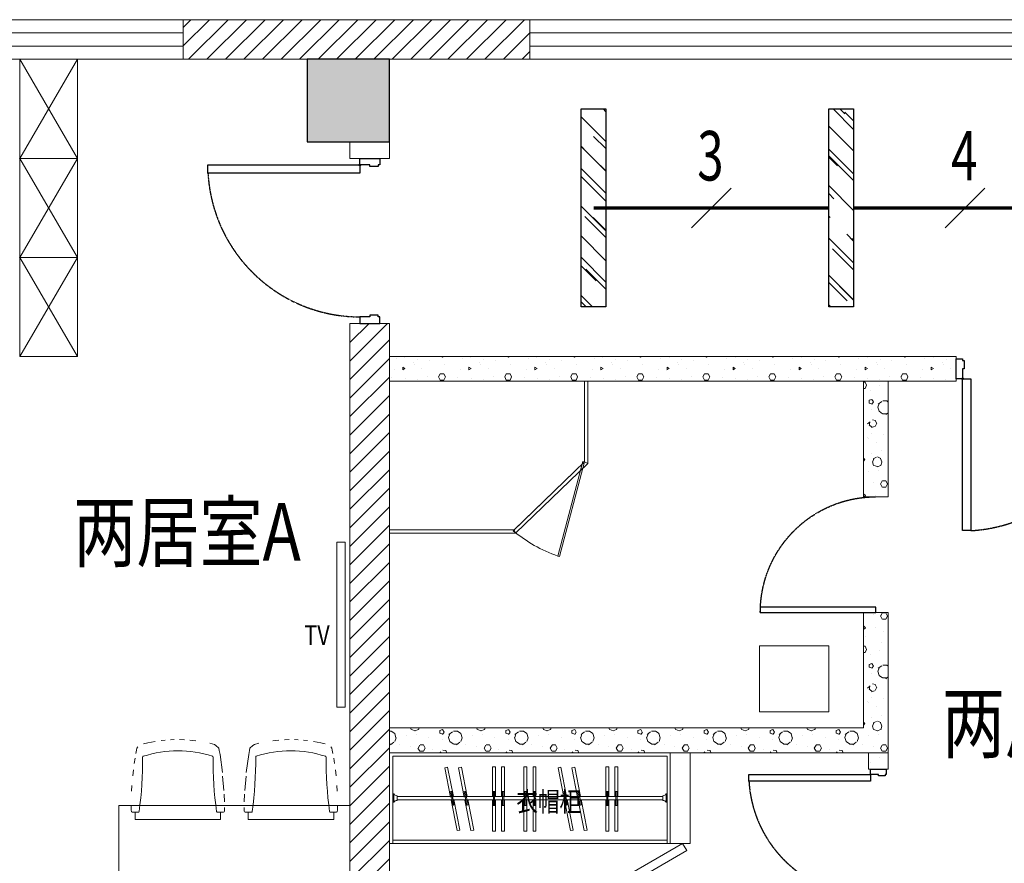
# Model space of a CAD drawing. Units: millimetres. Extents: x -191105 to 442142, y -132732 to 454725.
# Drawn here: x 81415 to 87377, y 90133 to 95243 of the extents above; entities that cross this region are included whole.
import ezdxf
from ezdxf.enums import TextEntityAlignment as Align

# ---------------------------------------------------------------- set-up
doc = ezdxf.new("R2010")
doc.units = ezdxf.units.MM
doc.linetypes.add('CENTER', pattern=[2, 1.25, -0.25, 0.25, -0.25])
doc.linetypes.add('CENTER2', pattern=[1.125, 0.75, -0.125, 0.125, -0.125])
for name, color, linetype in [('ag矮隔', 4, 'Continuous'), ('COLUMN', 9, 'Continuous'), ('DIM-照明', 3, 'Continuous'), ('Door', 9, 'Continuous'), ('F-PATTERN', 8, 'Continuous'), ('LIGHT', 1, 'Continuous'), ('WALL', 9, 'Continuous'), ('WALL-BH', 8, 'Continuous'), ('WINDOW', 9, 'Continuous'), ('WIRE-照明', 1, 'Continuous'), ('平面空间名称', 4, 'Continuous')]:
    doc.layers.add(name, color=color, linetype=linetype)
doc.styles.add('_TEL_DIM', font='SIMPLEX', dxfattribs={"width": 0.8, "height": 3.5, "bigfont": 'HZTXT'})
doc.styles.add('宋体', font='txt')
pattern_1 = [(0, (-1004921.8, 809591.24), (200, 400), [0, -400]), (0, (-1005155.8, 809537.24), (200, 400), [0, -400]), (0, (-1005025.8, 809533.24), (200, 400), [0, -400]), (0, (-1004883.8, 809651.24), (200, 400), [0, -400]), (0, (-1005049.8, 809513.24), (200, 400), [0, -400]), (0, (-1004843.8, 809903.24), (200, 400), [0, -400]), (0, (-1004965.8, 809871.24), (200, 400), [0, -400]), (0, (-1004901.8, 809821.24), (200, 400), [0, -400]), (0, (-1005227.8, 809813.24), (200, 400), [0, -400]), (0, (-1005031.8, 809795.24), (200, 400), [0, -400]), (0, (-1005107.8, 809693.24), (200, 400), [0, -400]), (0, (-1005103.8, 809543.24), (200, 400), [0, -400]), (0, (-1004953.8, 809527.24), (200, 400), [0, -400]), (0, (-1004843.8, 809703.24), (200, 400), [0, -400]), (0, (-1005217.8, 809641.24), (200, 400), [0, -400]), (0, (-1005183.8, 809709.24), (200, 400), [0, -400]), (0, (-1005027.8, 809681.24), (200, 400), [0, -400]), (0, (-1005083.8, 809623.24), (200, 400), [0, -400]), (0, (-1005115.8, 809755.24), (200, 400), [0, -400]), (0, (-1005065.8, 809905.24), (200, 400), [0, -400]), (0, (-1005201.8, 809557.24), (200, 400), [0, -400]), (0, (-1004981.8, 809823.24), (200, 400), [0, -400]), (0, (-1005167.8, 809829.24), (200, 400), [0, -400]), (0, (-1005199.8, 809881.24), (200, 400), [0, -400]), (130.601294, (-1004868.362, 809778.003), (-999.9999907, 1200.00000727), [17.56104, -7358.0744]), (18.434949, (-1004896.934, 809785.62), (1000, 399.9999983), [18.07016, -2511.75196]), (90, (-1004896.93, 809768.48), (200, 400), [17.14286, -782.85712]), (161.565051, (-1004879.79, 809762.765), (-1000.000009, 399.9999714), [18.07016, -2511.75196]), (53.130102, (-1004879.79, 809762.765), (200.0000004, 400), [19.04762, -1980.95236]), (135, (-1004864.55, 809558.96), (-200.000025, 399.999974), [16.16244, -1115.2084]), (45, (-1004887.41, 809558.96), (200, 400), [16.16244, -1115.2084]), (135, (-1004875.98, 809547.53), (-200.000025, 399.999974), [16.16244, -1115.2084]), (45, (-1004875.98, 809547.53), (200, 400), [16.16244, -1115.2084]), (116.56505, (-1005056.93, 809827.53), (-3e-05, 799.99998), [21.29588, -425.91768]), (180, (-1005066.46, 809846.57), (-200, 400), [22.85714, -377.14284]), (63.43495, (-1005098.84, 809827.53), (3e-07, 800), [21.29588, -425.91768]), (116.56505, (-1005089.3, 809808.48), (-3e-05, 799.99998), [21.29588, -425.91768]), (0, (-1005089.3, 809808.48), (200, 400), [22.85714, -377.14284]), (63.43495, (-1005066.46, 809808.48), (3e-07, 800), [21.29588, -425.91768]), (107.102728, (-1004906.457, 809692.289), (-599.99997843, 2000.00000769), [25.90756, -10855.2688]), (143.972626, (-1004914.076, 809717.05), (-3799.9999572, 2800.00000075), [25.90756, -5414.6804]), (180, (-1004935.03, 809732.3), (-200, 400), [24.7619, -375.23808]), (36.0273733, (-1004980.743, 809717.05), (3799.9999773, 2799.9999737), [25.90756, -5414.6804]), (71.565051, (-1004988.36, 809694.194), (600.000004, 1999.999999), [24.09354, -2505.72856]), (107.102728, (-1004980.743, 809669.432), (-599.99997843, 2000.00000769), [25.90756, -10855.2688]), (143.972626, (-1004959.79, 809654.194), (-3799.9999572, 2800.00000075), [25.90756, -5414.6804]), (0, (-1004959.8, 809654.2), (200, 400), [24.7619, -375.23808]), (36.0273733, (-1004935.03, 809654.194), (3799.9999773, 2799.9999737), [25.90756, -5414.6804]), (71.565051, (-1004914.076, 809669.43), (600.000004, 1999.999999), [24.09354, -2505.72856]), (150.255118, (-1004902.65, 809878.956), (-600.0000014, 399.999995), [15.35668, -3209.5464]), (90, (-1004915.98, 809871.34), (200, 400), [15.2381, -784.76188]), (29.7448813, (-1004915.98, 809871.336), (600.0000004, 399.9999981), [15.35668, -3209.5464]), (116.56505, (-1004995.98, 809595.15), (-3e-05, 799.99998), [21.29588, -425.91768]), (168.690067, (-1005005.505, 809614.194), (-1800.0000033, 399.9999904), [19.42484, -4059.7904]), (41.185925, (-1005039.79, 809604.67), (4999.99998476, 4399.9999747), [20.2479, -8483.8684]), (90, (-1005039.8, 809585.62), (200, 400), [19.04762, -780.95236]), (138.814074, (-1005024.553, 809572.289), (-4999.99992618, 4400.0000412), [20.2479, -8483.8684]), (16.6992442, (-1005024.553, 809572.289), (6599.99998866, 1999.99999055), [19.8863, -8332.3588]), (60.945396, (-1005005.505, 809578.003), (200.00000076, 399.9999988), [19.61072, -8216.8932]), (109.983106, (-1005163.6, 809762.765), (-1000.00000536, 2799.99999698), [22.29467, -9341.4652]), (155.556045, (-1005171.22, 809783.717), (-2600.00001234, 1199.99997617), [23.01532, -9643.4212]), (24.4439547, (-1005213.124, 809783.717), (2600.00000372, 1199.99999533), [23.01532, -9643.4212]), (70.0168934, (-1005220.743, 809762.765), (1000.0000046, 2799.99999744), [22.29467, -9341.4652]), (109.983106, (-1005213.124, 809741.813), (-1000.00000536, 2799.99999698), [22.29467, -9341.4652]), (160.016893, (-1005192.17, 809734.194), (-1000.000005, 399.9999834), [22.29467, -4659.5852]), (19.9831065, (-1005192.17, 809734.194), (999.9999989, 400.000001), [22.29467, -4659.5852]), (70.0168934, (-1005171.22, 809741.813), (1000.0000046, 2799.99999744), [22.29467, -9341.4652]), (122.005383, (-1005015.03, 809726.575), (-200.0000275, 399.9999807), [17.96949, -3755.62296]), (18.434949, (-1005041.696, 809736.1), (1000, 399.9999983), [18.07016, -2511.75196]), (90, (-1005041.7, 809718.96), (200, 400), [17.14286, -782.85712]), (161.565051, (-1005024.55, 809713.24), (-1000.000009, 399.9999714), [18.07016, -2511.75196]), (54.4623222, (-1005024.553, 809713.241), (1399.99999913, 1999.99999863), [16.38538, -6865.4748]), (116.56505, (-1005131.22, 809629.43), (-3e-05, 799.99998), [21.29588, -425.91768]), (180, (-1005140.74, 809648.48), (-200, 400), [20.95238, -379.0476]), (59.0362434, (-1005173.124, 809629.432), (200.0000007, 399.999998), [22.21315, -4642.548]), (120.963756, (-1005161.696, 809610.384), (-200.0000273, 399.9999816), [22.21315, -4642.548]), (0, (-1005161.7, 809610.4), (200, 400), [20.95238, -379.0476]), (63.43495, (-1005140.74, 809610.4), (3e-07, 800), [21.29588, -425.91768])]
pattern_2 = [(45, (-945639.79, 704588.24), (-56.126601, 56.126601), [])]

# ---------------------------------------------------------------- blocks, each defined once
blk = doc.blocks.new('55')
at = {"layer": 'COLUMN'}
blk.add_hatch(color=250, dxfattribs=at).paths.add_polyline_path([(710273.5, -336724.8), (710773.5, -336724.8), (710773.5, -336224.8), (710273.5, -336224.8)])
blk.add_lwpolyline([(710273.5, -336724.8), (710773.5, -336724.8), (710773.5, -336224.8), (710273.5, -336224.8)], close=True, dxfattribs=at)
blk = doc.blocks.new('*U119')
at = {"color": 9, "ltscale": 5000}
for p, q in [((-960, 60), (-1000, 60)), ((-1000, 60), (-1000, -60)), ((-960, 0), (-960, 60)), ((-40, 0), (-40, 60)), ((-40, 60), (0, 60)), ((0, 60), (0, -60)), ((-950, 0), (-960, 0)), ((-950, -50), (-950, 0)), ((-50, -50), (-50, 0)), ((-50, 0), (-40, 0)), ((-960, -50), (-950, -50)), ((-960, -60), (-960, -50)), ((-40, -50), (-50, -50)), ((-40, -60), (-40, -50)), ((-1000, -60), (-960, -60)), ((0, -60), (-40, -60))]:
    blk.add_line(p, q, dxfattribs=at)
blk.add_lwpolyline([(-90, 980), (-40, 980), (-40, 60), (-90, 60)], close=True, dxfattribs=at)
blk.add_circle((-40, 60), 5, dxfattribs=at)
at = {"color": 9, "linetype": 'CENTER2'}
blk.add_arc((-37.7, 59.1), 922.3, 93.25334, 179.94671, dxfattribs=at)
blk = doc.blocks.new('A$C40D763BC')
for p, q in [((0, 900), (40, 900)), ((0, 0), (0, 900)), ((40, 900), (40, 0)), ((40, 0), (0, 0))]:
    blk.add_line(p, q)
at = {"color": 8, "linetype": 'CENTER', "ltscale": 0.5}
blk.add_arc((0, 900), 900, 270, 0, dxfattribs=at)
blk = doc.blocks.new('gdd')
at = {"color": 9, "lineweight": 0}
for p, q in [((464.9, 294), (-5.2, 8.6)), ((0, 0), (470.2, 285.4)), ((464.9, 294), (470.2, 285.4)), ((-5.2, 8.6), (0, 0))]:
    blk.add_line(p, q, dxfattribs=at)
at = {"color": 9, "lineweight": 0, "ltscale": 0.3}
blk.add_line((-5.2, 8.6), (551.9, 8.6), dxfattribs=at)
blk.add_arc((-265, -82.2), 821.9, 6.3439, 26.5672, dxfattribs=at)
blk = doc.blocks.new('3C3C3C')
at = {"layer": 'WALL-BH', "lineweight": 0, "ltscale": 0.01}
h = blk.add_hatch(dxfattribs=at)
h.set_pattern_fill('ANSI31', color=9, scale=2500)
h.set_pattern_definition(pattern_2)
h.paths.add_polyline_path([(-146717.3, 313335.5), (-148817.3, 313335.5), (-148817.3, 313095.5), (-146717.3, 313095.5)])
h = blk.add_hatch(dxfattribs=at)
h.set_pattern_fill('ANSI31', color=9, scale=2500)
h.set_pattern_definition(pattern_2)
h.paths.add_polyline_path([(-147567.3, 311495.5), (-147807.3, 311495.5), (-147807.3, 304915.5), (-147567.3, 304915.5)])
h = blk.add_hatch(dxfattribs=at)
h.set_pattern_fill('ANSI31', color=9, scale=2500)
h.set_pattern_definition(pattern_2)
h.paths.add_polyline_path([(-147567.3, 305895.5), (-147567.3, 305655.5), (-147567.3, 305655.5), (-147567.3, 304915.5), (-147807.3, 304915.5), (-147807.3, 311495.5), (-147567.3, 311495.5), (-147567.3, 305895.5)])
h = blk.add_hatch(dxfattribs=at)
h.set_pattern_fill('加气混凝土', color=9, scale=40000, style=0, pattern_type=2)
h.set_pattern_definition([(0, (-1007271.8, 807641.24), (200, 400), [0, -400]), (0, (-1007505.8, 807587.24), (200, 400), [0, -400]), (0, (-1007375.8, 807583.24), (200, 400), [0, -400]), (0, (-1007233.8, 807701.24), (200, 400), [0, -400]), (0, (-1007399.8, 807563.24), (200, 400), [0, -400]), (0, (-1007193.8, 807953.24), (200, 400), [0, -400]), (0, (-1007315.8, 807921.24), (200, 400), [0, -400]), (0, (-1007251.8, 807871.24), (200, 400), [0, -400]), (0, (-1007577.8, 807863.24), (200, 400), [0, -400]), (0, (-1007381.8, 807845.24), (200, 400), [0, -400]), (0, (-1007457.8, 807743.24), (200, 400), [0, -400]), (0, (-1007453.8, 807593.24), (200, 400), [0, -400]), (0, (-1007303.8, 807577.24), (200, 400), [0, -400]), (0, (-1007193.8, 807753.24), (200, 400), [0, -400]), (0, (-1007567.8, 807691.24), (200, 400), [0, -400]), (0, (-1007533.8, 807759.24), (200, 400), [0, -400]), (0, (-1007377.8, 807731.24), (200, 400), [0, -400]), (0, (-1007433.8, 807673.24), (200, 400), [0, -400]), (0, (-1007465.8, 807805.24), (200, 400), [0, -400]), (0, (-1007415.8, 807955.24), (200, 400), [0, -400]), (0, (-1007551.8, 807607.24), (200, 400), [0, -400]), (0, (-1007331.8, 807873.24), (200, 400), [0, -400]), (0, (-1007517.8, 807879.24), (200, 400), [0, -400]), (0, (-1007549.8, 807931.24), (200, 400), [0, -400]), (130.601294, (-1007218.362, 807828.003), (-999.9999907, 1200.00000727), [17.56104, -7358.0744]), (18.434949, (-1007246.934, 807835.62), (1000, 399.9999983), [18.07016, -2511.75196]), (90, (-1007246.93, 807818.48), (200, 400), [17.14286, -782.85712]), (161.565051, (-1007229.79, 807812.765), (-1000.000009, 399.9999714), [18.07016, -2511.75196]), (53.130102, (-1007229.79, 807812.765), (200.0000004, 400), [19.04762, -1980.95236]), (135, (-1007214.55, 807608.96), (-200.000025, 399.999974), [16.16244, -1115.2084]), (45, (-1007237.41, 807608.96), (200, 400), [16.16244, -1115.2084]), (135, (-1007225.98, 807597.53), (-200.000025, 399.999974), [16.16244, -1115.2084]), (45, (-1007225.98, 807597.53), (200, 400), [16.16244, -1115.2084]), (116.56505, (-1007406.93, 807877.53), (-3e-05, 799.99998), [21.29588, -425.91768]), (180, (-1007416.46, 807896.57), (-200, 400), [22.85714, -377.14284]), (63.43495, (-1007448.84, 807877.53), (3e-07, 800), [21.29588, -425.91768]), (116.56505, (-1007439.3, 807858.48), (-3e-05, 799.99998), [21.29588, -425.91768]), (0, (-1007439.3, 807858.48), (200, 400), [22.85714, -377.14284]), (63.43495, (-1007416.46, 807858.48), (3e-07, 800), [21.29588, -425.91768]), (107.102728, (-1007256.457, 807742.289), (-599.99997843, 2000.00000769), [25.90756, -10855.2688]), (143.972626, (-1007264.076, 807767.05), (-3799.9999572, 2800.00000075), [25.90756, -5414.6804]), (180, (-1007285.03, 807782.3), (-200, 400), [24.7619, -375.23808]), (36.0273733, (-1007330.743, 807767.05), (3799.9999773, 2799.9999737), [25.90756, -5414.6804]), (71.565051, (-1007338.36, 807744.194), (600.000004, 1999.999999), [24.09354, -2505.72856]), (107.102728, (-1007330.743, 807719.432), (-599.99997843, 2000.00000769), [25.90756, -10855.2688]), (143.972626, (-1007309.79, 807704.194), (-3799.9999572, 2800.00000075), [25.90756, -5414.6804]), (0, (-1007309.8, 807704.2), (200, 400), [24.7619, -375.23808]), (36.0273733, (-1007285.03, 807704.194), (3799.9999773, 2799.9999737), [25.90756, -5414.6804]), (71.565051, (-1007264.076, 807719.43), (600.000004, 1999.999999), [24.09354, -2505.72856]), (150.255118, (-1007252.65, 807928.956), (-600.0000014, 399.999995), [15.35668, -3209.5464]), (90, (-1007265.98, 807921.34), (200, 400), [15.2381, -784.76188]), (29.7448813, (-1007265.98, 807921.336), (600.0000004, 399.9999981), [15.35668, -3209.5464]), (116.56505, (-1007345.98, 807645.15), (-3e-05, 799.99998), [21.29588, -425.91768]), (168.690067, (-1007355.505, 807664.194), (-1800.0000033, 399.9999904), [19.42484, -4059.7904]), (41.185925, (-1007389.79, 807654.67), (4999.99998476, 4399.9999747), [20.2479, -8483.8684]), (90, (-1007389.8, 807635.62), (200, 400), [19.04762, -780.95236]), (138.814074, (-1007374.553, 807622.289), (-4999.99992618, 4400.0000412), [20.2479, -8483.8684]), (16.6992442, (-1007374.553, 807622.289), (6599.99998866, 1999.99999055), [19.8863, -8332.3588]), (60.945396, (-1007355.505, 807628.003), (200.00000076, 399.9999988), [19.61072, -8216.8932]), (109.983106, (-1007513.6, 807812.765), (-1000.00000536, 2799.99999698), [22.29467, -9341.4652]), (155.556045, (-1007521.22, 807833.717), (-2600.00001234, 1199.99997617), [23.01532, -9643.4212]), (24.4439547, (-1007563.124, 807833.717), (2600.00000372, 1199.99999533), [23.01532, -9643.4212]), (70.0168934, (-1007570.743, 807812.765), (1000.0000046, 2799.99999744), [22.29467, -9341.4652]), (109.983106, (-1007563.124, 807791.813), (-1000.00000536, 2799.99999698), [22.29467, -9341.4652]), (160.016893, (-1007542.17, 807784.194), (-1000.000005, 399.9999834), [22.29467, -4659.5852]), (19.9831065, (-1007542.17, 807784.194), (999.9999989, 400.000001), [22.29467, -4659.5852]), (70.0168934, (-1007521.22, 807791.813), (1000.0000046, 2799.99999744), [22.29467, -9341.4652]), (122.005383, (-1007365.03, 807776.575), (-200.0000275, 399.9999807), [17.96949, -3755.62296]), (18.434949, (-1007391.696, 807786.1), (1000, 399.9999983), [18.07016, -2511.75196]), (90, (-1007391.7, 807768.96), (200, 400), [17.14286, -782.85712]), (161.565051, (-1007374.55, 807763.24), (-1000.000009, 399.9999714), [18.07016, -2511.75196]), (54.4623222, (-1007374.553, 807763.241), (1399.99999913, 1999.99999863), [16.38538, -6865.4748]), (116.56505, (-1007481.22, 807679.43), (-3e-05, 799.99998), [21.29588, -425.91768]), (180, (-1007490.74, 807698.48), (-200, 400), [20.95238, -379.0476]), (59.0362434, (-1007523.124, 807679.432), (200.0000007, 399.999998), [22.21315, -4642.548]), (120.963756, (-1007511.696, 807660.384), (-200.0000273, 399.9999816), [22.21315, -4642.548]), (0, (-1007511.7, 807660.4), (200, 400), [20.95238, -379.0476]), (63.43495, (-1007490.74, 807660.4), (3e-07, 800), [21.29588, -425.91768])])
h.paths.add_polyline_path([(-144137.3, 311295.5), (-147567.3, 311295.5), (-147567.3, 311145.5), (-144137.3, 311145.5)])
h = blk.add_hatch(dxfattribs=at)
h.set_pattern_fill('加气混凝土', color=9, scale=40000, style=0, pattern_type=2)
h.set_pattern_definition(pattern_1)
h.paths.add_polyline_path([(-144547.3, 311145.5), (-144697.3, 311145.5), (-144697.3, 310645.5), (-144697.3, 310445.5), (-144547.3, 310445.5)])
h = blk.add_hatch(dxfattribs=at)
h.set_pattern_fill('加气混凝土', color=9, scale=40000, style=0, pattern_type=2)
h.set_pattern_definition(pattern_1)
h.paths.add_polyline_path([(-144697.3, 309045.5), (-147567.3, 309045.5), (-147567.3, 308895.5), (-145867.3, 308895.5), (-144547.3, 308895.5), (-144547.3, 309745.5), (-144697.3, 309745.5)])
h = blk.add_hatch(dxfattribs=at)
h.set_pattern_fill('加气混凝土', color=9, scale=40000, style=0, pattern_type=2)
h.set_pattern_definition([(0, (-1004921.8, 807341.24), (200, 400), [0, -400]), (0, (-1005155.8, 807287.24), (200, 400), [0, -400]), (0, (-1005025.8, 807283.24), (200, 400), [0, -400]), (0, (-1004883.8, 807401.24), (200, 400), [0, -400]), (0, (-1005049.8, 807263.24), (200, 400), [0, -400]), (0, (-1004843.8, 807653.24), (200, 400), [0, -400]), (0, (-1004965.8, 807621.24), (200, 400), [0, -400]), (0, (-1004901.8, 807571.24), (200, 400), [0, -400]), (0, (-1005227.8, 807563.24), (200, 400), [0, -400]), (0, (-1005031.8, 807545.24), (200, 400), [0, -400]), (0, (-1005107.8, 807443.24), (200, 400), [0, -400]), (0, (-1005103.8, 807293.24), (200, 400), [0, -400]), (0, (-1004953.8, 807277.24), (200, 400), [0, -400]), (0, (-1004843.8, 807453.24), (200, 400), [0, -400]), (0, (-1005217.8, 807391.24), (200, 400), [0, -400]), (0, (-1005183.8, 807459.24), (200, 400), [0, -400]), (0, (-1005027.8, 807431.24), (200, 400), [0, -400]), (0, (-1005083.8, 807373.24), (200, 400), [0, -400]), (0, (-1005115.8, 807505.24), (200, 400), [0, -400]), (0, (-1005065.8, 807655.24), (200, 400), [0, -400]), (0, (-1005201.8, 807307.24), (200, 400), [0, -400]), (0, (-1004981.8, 807573.24), (200, 400), [0, -400]), (0, (-1005167.8, 807579.24), (200, 400), [0, -400]), (0, (-1005199.8, 807631.24), (200, 400), [0, -400]), (130.601294, (-1004868.362, 807528.003), (-999.9999907, 1200.00000727), [17.56104, -7358.0744]), (18.434949, (-1004896.934, 807535.62), (1000, 399.9999983), [18.07016, -2511.75196]), (90, (-1004896.93, 807518.48), (200, 400), [17.14286, -782.85712]), (161.565051, (-1004879.79, 807512.765), (-1000.000009, 399.9999714), [18.07016, -2511.75196]), (53.130102, (-1004879.79, 807512.765), (200.0000004, 400), [19.04762, -1980.95236]), (135, (-1004864.55, 807308.96), (-200.000025, 399.999974), [16.16244, -1115.2084]), (45, (-1004887.41, 807308.96), (200, 400), [16.16244, -1115.2084]), (135, (-1004875.98, 807297.53), (-200.000025, 399.999974), [16.16244, -1115.2084]), (45, (-1004875.98, 807297.53), (200, 400), [16.16244, -1115.2084]), (116.56505, (-1005056.93, 807577.53), (-3e-05, 799.99998), [21.29588, -425.91768]), (180, (-1005066.46, 807596.57), (-200, 400), [22.85714, -377.14284]), (63.43495, (-1005098.84, 807577.53), (3e-07, 800), [21.29588, -425.91768]), (116.56505, (-1005089.3, 807558.48), (-3e-05, 799.99998), [21.29588, -425.91768]), (0, (-1005089.3, 807558.48), (200, 400), [22.85714, -377.14284]), (63.43495, (-1005066.46, 807558.48), (3e-07, 800), [21.29588, -425.91768]), (107.102728, (-1004906.457, 807442.289), (-599.99997843, 2000.00000769), [25.90756, -10855.2688]), (143.972626, (-1004914.076, 807467.05), (-3799.9999572, 2800.00000075), [25.90756, -5414.6804]), (180, (-1004935.03, 807482.3), (-200, 400), [24.7619, -375.23808]), (36.0273733, (-1004980.743, 807467.05), (3799.9999773, 2799.9999737), [25.90756, -5414.6804]), (71.565051, (-1004988.36, 807444.194), (600.000004, 1999.999999), [24.09354, -2505.72856]), (107.102728, (-1004980.743, 807419.432), (-599.99997843, 2000.00000769), [25.90756, -10855.2688]), (143.972626, (-1004959.79, 807404.194), (-3799.9999572, 2800.00000075), [25.90756, -5414.6804]), (0, (-1004959.8, 807404.2), (200, 400), [24.7619, -375.23808]), (36.0273733, (-1004935.03, 807404.194), (3799.9999773, 2799.9999737), [25.90756, -5414.6804]), (71.565051, (-1004914.076, 807419.43), (600.000004, 1999.999999), [24.09354, -2505.72856]), (150.255118, (-1004902.65, 807628.956), (-600.0000014, 399.999995), [15.35668, -3209.5464]), (90, (-1004915.98, 807621.34), (200, 400), [15.2381, -784.76188]), (29.7448813, (-1004915.98, 807621.336), (600.0000004, 399.9999981), [15.35668, -3209.5464]), (116.56505, (-1004995.98, 807345.15), (-3e-05, 799.99998), [21.29588, -425.91768]), (168.690067, (-1005005.505, 807364.194), (-1800.0000033, 399.9999904), [19.42484, -4059.7904]), (41.185925, (-1005039.79, 807354.67), (4999.99998476, 4399.9999747), [20.2479, -8483.8684]), (90, (-1005039.8, 807335.62), (200, 400), [19.04762, -780.95236]), (138.814074, (-1005024.553, 807322.289), (-4999.99992618, 4400.0000412), [20.2479, -8483.8684]), (16.6992442, (-1005024.553, 807322.289), (6599.99998866, 1999.99999055), [19.8863, -8332.3588]), (60.945396, (-1005005.505, 807328.003), (200.00000076, 399.9999988), [19.61072, -8216.8932]), (109.983106, (-1005163.6, 807512.765), (-1000.00000536, 2799.99999698), [22.29467, -9341.4652]), (155.556045, (-1005171.22, 807533.717), (-2600.00001234, 1199.99997617), [23.01532, -9643.4212]), (24.4439547, (-1005213.124, 807533.717), (2600.00000372, 1199.99999533), [23.01532, -9643.4212]), (70.0168934, (-1005220.743, 807512.765), (1000.0000046, 2799.99999744), [22.29467, -9341.4652]), (109.983106, (-1005213.124, 807491.813), (-1000.00000536, 2799.99999698), [22.29467, -9341.4652]), (160.016893, (-1005192.17, 807484.194), (-1000.000005, 399.9999834), [22.29467, -4659.5852]), (19.9831065, (-1005192.17, 807484.194), (999.9999989, 400.000001), [22.29467, -4659.5852]), (70.0168934, (-1005171.22, 807491.813), (1000.0000046, 2799.99999744), [22.29467, -9341.4652]), (122.005383, (-1005015.03, 807476.575), (-200.0000275, 399.9999807), [17.96949, -3755.62296]), (18.434949, (-1005041.696, 807486.1), (1000, 399.9999983), [18.07016, -2511.75196]), (90, (-1005041.7, 807468.96), (200, 400), [17.14286, -782.85712]), (161.565051, (-1005024.55, 807463.24), (-1000.000009, 399.9999714), [18.07016, -2511.75196]), (54.4623222, (-1005024.553, 807463.241), (1399.99999913, 1999.99999863), [16.38538, -6865.4748]), (116.56505, (-1005131.22, 807379.43), (-3e-05, 799.99998), [21.29588, -425.91768]), (180, (-1005140.74, 807398.48), (-200, 400), [20.95238, -379.0476]), (59.0362434, (-1005173.124, 807379.432), (200.0000007, 399.999998), [22.21315, -4642.548]), (120.963756, (-1005161.696, 807360.384), (-200.0000273, 399.9999816), [22.21315, -4642.548]), (0, (-1005161.7, 807360.4), (200, 400), [20.95238, -379.0476]), (63.43495, (-1005140.74, 807360.4), (3e-07, 800), [21.29588, -425.91768])])
h.paths.add_polyline_path([(-144547.3, 308895.5), (-144667.3, 308895.5), (-144667.3, 308795.5), (-144547.3, 308795.5)])
at = {"layer": 'ag矮隔', "color": 9, "lineweight": 0, "ltscale": 0.01}
for p, q in [((-146387.3, 310656.4, 26750.4), (-146367.3, 310647.9, 26750.4)), ((-146813.8, 310245.5, 26750.4), (-146805.8, 310225.5, 26750.4))]:
    blk.add_line(p, q, dxfattribs=at)
at = {"layer": 'Door', "color": 9, "lineweight": 0, "ltscale": 50, "elevation": 26750.4}
blk.add_lwpolyline([(-145768.3, 308302.2), (-145793.3, 308345.5), (-146139.7, 308145.5), (-146114.7, 308102.2)], close=True, dxfattribs=at)
at = {"layer": 'WALL', "color": 9, "lineweight": 0, "ltscale": 0.01}
for p, q in [((-148817.3, 313335.5, 26750.4), (-148817.3, 313095.5, 26750.4)), ((-146717.3, 313335.5, 26750.4), (-146717.3, 313095.5, 26750.4)), ((-153067.3, 313095.5, 26750.4), (-110667.3, 313095.5, 26750.4)), ((-147807.3, 312495.5, 26750.4), (-147807.3, 312595.5, 26750.4)), ((-147567.3, 312495.5, 26750.4), (-147567.3, 312595.5, 26750.4)), ((-147807.3, 312495.5, 26750.4), (-147567.3, 312495.5, 26750.4)), ((-147807.3, 303855.5, 26750.4), (-147807.3, 311495.5, 26750.4)), ((-147807.3, 311495.5, 26750.4), (-147567.3, 311495.5, 26750.4)), ((-147567.3, 303855.5, 26750.4), (-147567.3, 311495.5, 26750.4)), ((-147567.3, 311295.5, 26750.4), (-144137.3, 311295.5, 26750.4)), ((-144137.3, 311295.5, 26750.4), (-144137.3, 311145.5, 26750.4)), ((-147567.3, 311145.5, 26750.4), (-144137.3, 311145.5, 26750.4)), ((-144697.3, 311145.5, 26750.4), (-144697.3, 310445.5, 26750.4)), ((-144547.3, 311145.5, 26750.4), (-144547.3, 310445.5, 26750.4)), ((-144697.3, 310445.5, 26750.4), (-144547.3, 310445.5, 26750.4)), ((-144697.3, 309745.5, 26750.4), (-144697.3, 309045.5, 26750.4)), ((-144697.3, 309745.5, 26750.4), (-144547.3, 309745.5, 26750.4)), ((-144547.3, 309745.5, 26750.4), (-144547.3, 308895.5, 26750.4)), ((-147567.3, 309045.5, 26750.4), (-144697.3, 309045.5, 26750.4)), ((-147567.3, 308895.5, 26750.4), (-144547.3, 308895.5, 26750.4)), ((-145867.3, 308345.5, 26750.4), (-145867.3, 308895.5, 26750.4)), ((-145747.3, 308345.5, 26750.4), (-145747.3, 308895.5, 26750.4)), ((-144667.3, 308895.5, 26750.4), (-144667.3, 308795.5, 26750.4)), ((-144547.3, 308895.5, 26750.4), (-144547.3, 308795.5, 26750.4)), ((-144667.3, 308795.5, 26750.4), (-144547.3, 308795.5, 26750.4)), ((-145867.3, 308345.5, 26750.4), (-145747.3, 308345.5, 26750.4))]:
    blk.add_line(p, q, dxfattribs=at)
at = {"layer": 'WALL', "color": 9, "lineweight": 0, "ltscale": 0.01, "elevation": 26750.4}
blk.add_lwpolyline([(-153567.3, 303115.5), (-153567.3, 313335.5), (-110167.3, 313335.5), (-110167.3, 303115.5), (-119177.3, 303115.5)], dxfattribs=at)
at = {"layer": 'WINDOW', "color": 9, "lineweight": 0, "ltscale": 0.01}
for p, q in [((-152317.3, 313255.5, 26750.4), (-148817.3, 313255.5, 26750.4)), ((-146717.3, 313255.5, 26750.4), (-143217.3, 313255.5, 26750.4)), ((-152317.3, 313175.5, 26750.4), (-148817.3, 313175.5, 26750.4)), ((-146717.3, 313175.5, 26750.4), (-143217.3, 313175.5, 26750.4))]:
    blk.add_line(p, q, dxfattribs=at)
at = {"layer": 'WINDOW', "color": 9, "lineweight": 0, "ltscale": 0.01, "elevation": 26750.4}
blk.add_lwpolyline([(-146367.3, 310647.9), (-146805.8, 310225.5), (-147567.3, 310225.5), (-147567.3, 310245.5), (-146813.8, 310245.5), (-146387.3, 310656.4), (-146387.3, 311145.5), (-146367.3, 311145.5)], close=True, dxfattribs=at)
at = {"layer": 'COLUMN', "color": 9, "lineweight": 0, "ltscale": 0.01}
blk.add_blockref('55', (-858340.8, 649320.3, 26750.4), dxfattribs=at)
at = {"layer": 'Door', "color": 9, "lineweight": 0, "ltscale": 50}
for p, rotation in [((-147687.3, 312495.5, 26750.4), 90.00000000000001), ((-144137.3, 311220.5, 26750.4), 180)]:
    blk.add_blockref('*U119', p, dxfattribs=dict(at, rotation=rotation))
at = {"layer": 'Door', "color": 9, "lineweight": 0, "ltscale": 0.01, "xscale": -0.777777777777779, "yscale": 0.777777777777779, "zscale": 0.7000000000000002, "rotation": 270}
blk.add_blockref('A$C40D763BC', (-145322.3, 309745.5, 26750.4), dxfattribs=at)
at = {"layer": 'Door', "color": 9, "lineweight": 0, "ltscale": 50, "xscale": 0.8000000000000004, "yscale": 0.8000000000000004, "zscale": 0.8000000000000004, "rotation": 89.99999999999997}
blk.add_blockref('*U119', (-144607.3, 308795.5, 26750.4), dxfattribs=at)
at = {"layer": 'WINDOW', "color": 9, "lineweight": 0, "ltscale": 0.01, "xscale": 1.076923076923077, "yscale": 1.076923076923077, "zscale": 1.076923076923077, "rotation": 223.9317485846514}
blk.add_blockref('gdd', (-146397.8, 310659.2, 26750.4), dxfattribs=at)
at = {"layer": '平面空间名称', "color": 9, "lineweight": 0, "style": '宋体', "width": 0.8}
blk.add_text('两居室A', height=350, dxfattribs=at).set_placement((-148793.6, 310057.9, 26750.4), align=Align.CENTER)
at = {"layer": '平面空间名称', "color": 9, "lineweight": 0, "ltscale": 0.01, "style": '宋体', "width": 0.8}
blk.add_text('两居室B', height=350, dxfattribs=at).set_placement((-143524.1, 308900.7, 26750.4), align=Align.CENTER)
blk = doc.blocks.new('做成ACAD TuKuai0719')
at = {"layer": 'F-PATTERN', "color": 9, "lineweight": 0, "ltscale": 0.3}
for p, q in [((-101.5, 477.8), (-75.9, 480.5)), ((-44.6, 482.6), (-22.3, 483.5)), ((10.9, 483.7), (39.4, 482.9)), ((72.5, 480.7), (108.8, 477)), ((-254.2, 399.3), (-250.5, 419.3)), ((-250.5, 419.3), (-248.1, 431.3)), ((-248.1, 431.3), (-241.7, 440.2)), ((-208.4, 458.5), (-181.4, 464.7)), ((-181.4, 464.7), (-137.8, 472.8)), ((193.9, 461.9), (221, 453.8)), ((221, 453.8), (230.5, 448.2)), ((230.5, 448.2), (248.1, 431.3)), ((248.1, 431.3), (250.8, 417.3)), ((-264, 339.5), (-259.2, 370.7)), ((250.8, 417.3), (255.4, 392.7)), ((255.4, 392.7), (271.3, 283.7)), ((-273.4, 264.3), (-269.2, 301)), ((271.3, 262.5), (279, 176.2)), ((-280.5, 171.6), (-278.5, 205.3)), ((281.3, 153.5), (282.6, 106.3)), ((-282.7, 59), (-282.8, 81.3)), ((282.8, 71.8), (282.6, 51.5)), ((-280.9, 45.8), (-282.7, 59)), ((-277, 44.2), (-280.9, 45.8)), ((-259.3, 43.9), (-277, 44.2)), ((-259.3, 0), (-259.3, 43.9)), ((271.1, 44.1), (259.3, 44.1)), ((259.3, 44.1), (259.3, 0)), ((277, 44.2), (271.1, 44.1)), ((280.9, 45.8), (277, 44.2)), ((282.5, 49.7), (280.9, 45.8)), ((282.6, 51.5), (282.5, 49.7)), ((259.3, 0), (-259.3, 0))]:
    blk.add_line(p, q, dxfattribs=at)
blk.add_lwpolyline([(259.3, 43.9), (240.2, 43.6, -0.439586), (234.6, 48.4, -0.037626), (213.3, 378, 0.327158), (209.5, 383.4, 0.160777), (-209.5, 382.6, 0.32639), (-213.3, 377.2, -0.037539), (-234.6, 48.4, -0.378642), (-240.2, 43.6), (-259.3, 43.9)], format="xyb", dxfattribs=at)
blk = doc.blocks.new('A$C24FE3AAA')
at = {"color": 9, "lineweight": 0, "ltscale": 0.1}
for p, q in [((0, 51.6), (17.7, 51.6)), ((4.8, 51.6), (4.8, -33.6)), ((11.8, 51.6), (11.8, -33.6)), ((0, -33.6), (17.7, -33.6))]:
    blk.add_line(p, q, dxfattribs=at)
for points in [[(17.7, 18), (17.7, 199.7), (0, 199.7), (0, 18)], [(0, 0), (0, -188.4), (17.7, -188.4), (17.7, 0)]]:
    blk.add_lwpolyline(points, dxfattribs=at)
blk = doc.blocks.new('nzn8z')
at = {"layer": 'F-PATTERN', "color": 9, "lineweight": 0, "ltscale": 0.3}
for p, q in [((861662.5, -502757.8), (863362.5, -502757.8)), ((861662.5, -503307.8), (861662.5, -502757.8)), ((863362.5, -503307.8), (863362.5, -502757.8)), ((861682.5, -502777.8, 0), (863342.5, -502777.8)), ((861682.5, -503307.8), (861682.5, -502777.8)), ((863342.5, -503307.8), (863342.5, -502777.8)), ((861688.5, -503007.8, 0), (861682.5, -503007.8)), ((861688.5, -503057.8, 0), (861688.5, -503007.8, 0)), ((861707.5, -503046.8, 0), (861707.5, -503018.8, 0)), ((863317.5, -503023.1, 0), (861707.5, -503023.1, 0)), ((863317.5, -503043.1, 0), (861707.5, -503043.1, 0)), ((863317.5, -503046.8), (863317.5, -503018.8)), ((863336.5, -503057.8), (863336.5, -503007.8)), ((863336.5, -503007.8), (863342.5, -503007.8)), ((861688.5, -503057.8, 0), (861682.5, -503057.8)), ((863336.5, -503057.8), (863342.5, -503057.8)), ((861662.5, -503307.8), (861682.5, -503307.8)), ((863342.5, -503307.8), (863362.5, -503307.8))]:
    blk.add_line(p, q, dxfattribs=at)
blk.add_lwpolyline([(861682.5, -503287.8), (861682.5, -503307.8), (863342.5, -503307.8), (863342.5, -503287.8)], close=True, dxfattribs=at)
for centre, start, end in [((861707.5, -502996.8, 0), 209.91557, 269.94727), ((861707.5, -503068.7, 0), 90.05273, 150.08443), ((863317.4, -502996.8), 270.05273, 330.08443), ((863317.4, -503068.7), 29.91557, 89.94727)]:
    blk.add_arc(centre, 21.9, start, end, dxfattribs=at)
at = {"layer": 'F-PATTERN', "color": 9, "lineweight": 0, "ltscale": 0.3, "xscale": -1, "rotation": 11.08092820982293}
for p in [(862052.1, -503041.3, 0), (862135.7, -503041.3, 0), (862738.2, -503041.3, 0), (862821.9, -503041.3, 0)]:
    blk.add_blockref('A$C24FE3AAA', p, dxfattribs=at)
at = {"layer": 'F-PATTERN', "color": 9, "lineweight": 0, "ltscale": 0.3, "xscale": -1}
for p in [(862303.5, -503043.8, 0), (862358.8, -503043.8, 0), (862493.4, -503043.8, 0), (862548.8, -503043.8, 0), (862989.6, -503043.8, 0), (863045, -503043.8, 0)]:
    blk.add_blockref('A$C24FE3AAA', p, dxfattribs=at)
at = {"layer": 'F-PATTERN', "color": 9, "lineweight": 0, "ltscale": 0.3, "style": '宋体', "width": 0.8}
blk.add_text('衣帽柜', height=120, dxfattribs=at).set_placement((862429.7, -503054.2, 0), align=Align.MIDDLE_LEFT)
blk = doc.blocks.new('3cjj')
at = {"layer": 'F-PATTERN', "color": 9, "lineweight": 0, "ltscale": 0.5}
for p, q in [((-326763, 90142.1, 26750.4), (-327113, 90742.1, 26750.4)), ((-327113, 89542.1, 26750.4), (-326763, 90142.1, 26750.4)), ((-327113, 90142.1, 26750.4), (-326763, 90142.1, 26750.4)), ((-326763, 88942.1, 26750.4), (-327113, 89542.1, 26750.4)), ((-327113, 89542.1, 26750.4), (-326763, 89542.1, 26750.4))]:
    blk.add_line(p, q, dxfattribs=at)
at = {"layer": 'F-PATTERN', "color": 9, "lineweight": 0, "ltscale": 0.5, "elevation": 26750.4}
for points in [[(-326763, 90742.1), (-326763, 88942.1), (-327113, 88942.1), (-327113, 90742.1), (-326763, 90742.1)], [(-326763, 90742.1), (-327113, 90142.1), (-326763, 89542.1), (-327113, 88942.1)]]:
    blk.add_lwpolyline(points, dxfattribs=at)
at = {"layer": 'F-PATTERN', "color": 9, "lineweight": 0, "ltscale": 0.3, "elevation": 26750.4}
blk.add_lwpolyline([(-325193, 87817.1), (-325143, 87817.1), (-325143, 86817.1), (-325193, 86817.1)], close=True, dxfattribs=at)
at = {"layer": 'F-PATTERN', "color": 9, "lineweight": 0, "ltscale": 0.003, "elevation": 26750.4}
blk.add_lwpolyline([(-322213.7, 87189.9), (-322633.7, 87189.9), (-322633.7, 86789.9), (-322213.7, 86789.9)], close=True, dxfattribs=at)
at = {"layer": 'F-PATTERN', "color": 9, "lineweight": 0, "ltscale": 0.3, "elevation": 26750.4}
blk.add_lwpolyline([(-326513, 86222.1), (-325113, 86222.1), (-325113, 85422.1), (-326513, 85422.1), (-326513, 86222.1)], dxfattribs=at)
at = {"layer": 'F-PATTERN', "color": 9, "lineweight": 0}
for p in [(-327113, 90142.1, 26750.4), (-327113, 89542.1, 26750.4)]:
    blk.add_point(p, dxfattribs=at)
at = {"layer": 'F-PATTERN', "color": 9, "lineweight": 0, "ltscale": 0.3}
blk.add_blockref('做成ACAD TuKuai0719', (-326155.3, 86137.6, 26750.4), dxfattribs=at)
at = {"layer": 'F-PATTERN', "color": 9, "lineweight": 0, "ltscale": 0.3, "xscale": -1}
blk.add_blockref('做成ACAD TuKuai0719', (-325470.7, 86137.6, 26750.4), dxfattribs=at)
at = {"layer": 'F-PATTERN', "color": 9, "lineweight": 0, "ltscale": 0.01}
blk.add_blockref('nzn8z', (-1186535.5, 589299.9, 26750.4), dxfattribs=at)
at = {"layer": 'F-PATTERN', "color": 9, "lineweight": 0, "ltscale": 0.3, "style": '宋体', "width": 0.8}
blk.add_text('TV', height=120, rotation=0, dxfattribs=at).set_placement((-325389.6, 87254.5, 26750.4), align=Align.MIDDLE_LEFT)
blk = doc.blocks.new('100X1200')
h = blk.add_hatch()
h.set_pattern_fill('AR-RROOF', color=3, scale=150, angle=45)
h.set_pattern_definition([(45, (0, 0), (161.64461, 431.052294), [2857.5, -381, 952.5, -190.5]), (45, (111.8, 246.5), (-313.85995, 44.45227), [571.5, -62.865, 1143, -142.875]), (45, (-47.15, 181.85), (610.208403, 790.71155), [1524, -266.7, 762, -190.5])])
h.paths.add_polyline_path([(402741.1, 282095.9), (403941.1, 282095.9), (403941.1, 281945.9), (402741.1, 281945.9)])
at = {"color": 3}
blk.add_lwpolyline([(402741.1, 282095.9), (403941.1, 282095.9), (403941.1, 281945.9), (402741.1, 281945.9)], close=True, dxfattribs=at)
blk = doc.blocks.new('$TELECSYS$00000095')
blk.add_line((0.4, 0.4), (-0.4, -0.4))
at = {"width": 0.8}
blk.add_attdef('N', text='', height=1, dxfattribs=at).set_placement((-0.017, 1.056), align=Align.MIDDLE)
blk = doc.blocks.new('$TelecSys$00000152')
blk.add_blockref('$TELECSYS$00000095', (0, 0))
at = {"style": '_TEL_DIM', "width": 0.7}
blk.add_attdef('N', text='', height=0.875, dxfattribs=at).set_placement((-0.015, 0.924), align=Align.MIDDLE)

msp = doc.modelspace()

# ---------------------------------------------------------------- linework, layer by layer
at = {"layer": 'WIRE-照明', "linetype": 'Continuous', "const_width": 20}
for points in [[(84890, 94102.5), (86315, 94102.5)], [(86465, 94102.5), (87815, 94102.5)]]:
    msp.add_lwpolyline(points, dxfattribs=at)

# ---------------------------------------------------------------- block references
at = {"color": 9}
msp.add_blockref('3C3C3C', (231222.3, -218093, -26750.4), dxfattribs=at)
at = {"color": 9, "lineweight": 0}
msp.add_blockref('3cjj', (408528, 4260.4, -26750.4), dxfattribs=at)
at = {"layer": 'DIM-照明'}
ref = msp.add_blockref('$TelecSys$00000152', (85602.5, 94102.5), dxfattribs=dict(at, xscale=300, yscale=300, zscale=300, rotation=359.9999999999931))
ref.add_attrib('N', '3', dxfattribs={"layer": '0', "color": 7, "height": 300, "style": '_TEL_DIM', "width": 0.7}).set_placement((85597.9, 94379.6), align=Align.MIDDLE)
ref = msp.add_blockref('$TelecSys$00000152', (87140, 94102.5), dxfattribs=dict(at, xscale=300, yscale=300, zscale=300, rotation=4.94081971206323e-12))
ref.add_attrib('N', '4', dxfattribs={"layer": '0', "color": 7, "height": 300, "style": '_TEL_DIM', "width": 0.7}).set_placement((87135.4, 94379.6), align=Align.MIDDLE)
at = {"layer": 'LIGHT', "ltscale": 0.01, "rotation": 270.0000000000038}
for p in [(-197131, 497443.6), (-195631, 497443.6)]:
    msp.add_blockref('100X1200', p, dxfattribs=at)

doc.saveas('drawing.dxf')
